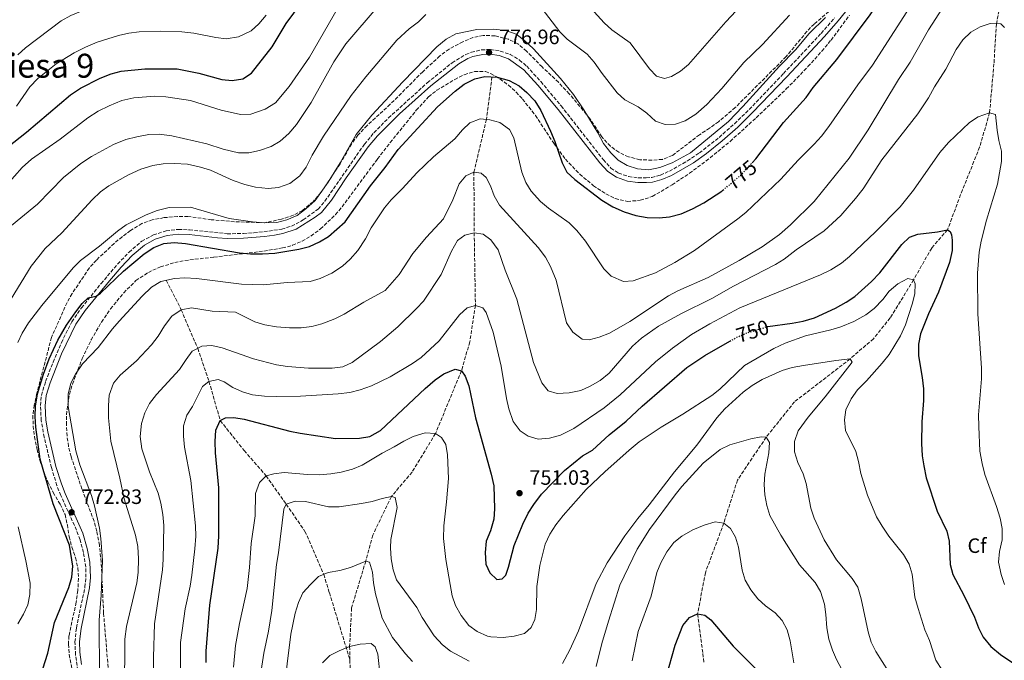
# Model space of a CAD drawing. Units: metres. Extents: x 614576 to 618035, y 4710871 to 4713241.
# Drawn here: x 617305 to 617779, y 4711787 to 4712095 of the extents above; entities that cross this region are included whole.
import ezdxf
from ezdxf.enums import TextEntityAlignment as Align

# ---------------------------------------------------------------- set-up
doc = ezdxf.new("R2010")
doc.units = ezdxf.units.M
doc.header["$MEASUREMENT"] = 0
doc.linetypes.add('DGN Style 3', pattern=[2.435891, 1.739922, -0.695969])
doc.linetypes.add('DGN Style 5', pattern=[1.217945, 0.521977, -0.695969])
for name, color, linetype, lineweight in [('Barranco lineal', 142, 'DGN Style 3', 13), ('Camino', 7, 'DGN Style 3', 0), ('Cota de curva de nivel directora', 7, 'Continuous', 0), ('Cota de punto acotado terreno', 7, 'Continuous', 0), ('Curva de nivel directora', 30, 'Continuous', 30), ('Curva de nivel directora no vista', 30, 'DGN Style 5', 30), ('Curva de nivel intermedia', 30, 'Continuous', 0), ('Etiqueta de zona arbolada', 92, 'Continuous', 0), ('Fuente-manantial-naciente', 7, 'Continuous', 0), ('Margen derecho', 7, 'Continuous', 0), ('Punto acotado terreno (símbolo)', 7, 'Continuous', 0), ('Texto de Área (paraje) menor', 7, 'Continuous', 0), ('Zona arbolada', 92, 'DGN Style 3', 0)]:
    doc.layers.add(name, color=color, linetype=linetype, lineweight=lineweight)
doc.styles.add('Style-Arial', font='arial.ttf')

# ---------------------------------------------------------------- blocks, each defined once
blk = doc.blocks.new('5PATER')
at = {"layer": 'Fuente-manantial-naciente', "linetype": 'Continuous', "lineweight": 0}
h = blk.add_hatch(color=51, dxfattribs=at)
edge = h.paths.add_edge_path()
edge.add_ellipse((0, 0), major_axis=(-0.11, -0.111), ratio=0.999422, start_angle=0, end_angle=360)

msp = doc.modelspace()

# ---------------------------------------------------------------- linework, layer by layer
at = {"layer": 'Barranco lineal', "color": 142, "linetype": 'DGN Style 3', "lineweight": 13}
for points in [[(617786.14, 4712130.98, 765), (617777.98, 4712109.04, 761.66), (617774.8, 4712093.14, 760), (617773.64, 4712073.91, 757.14), (617771.51, 4712050.28, 755), (617766.73, 4712033.71, 752.92), (617758.46, 4712013.2, 751.59), (617751.3, 4711994, 750), (617743.67, 4711985.2, 747.09), (617734.98, 4711969.94, 745), (617723.69, 4711951.56, 742.75), (617715.68, 4711941.58, 741.87), (617704.44, 4711931.84, 740), (617677.7, 4711911.22, 737.34), (617664.06, 4711894.2, 735), (617650.28, 4711873.56, 732.51), (617643.68, 4711852.83, 730), (617634.81, 4711828.98, 727.25), (617631.08, 4711809.14, 725), (617633.62, 4711790.09, 722.4), (617634.05, 4711785.94, 721.79)], [(617532.18, 4712067.59, 775), (617529.5, 4712047.09, 770), (617523.48, 4712021.79, 765), (617523.63, 4711992.58, 760), (617524.2, 4711957.61, 755), (617521.5, 4711940.01, 752.13), (617517.46, 4711926.18, 750), (617505.02, 4711895.94, 745), (617493.73, 4711877.37, 743.05), (617483.78, 4711865.59, 740), (617474.8, 4711847.03, 737.31), (617471.46, 4711834.56, 735), (617464.63, 4711812, 731.88), (617463.71, 4711793.51, 730), (617463.84, 4711787.04, 729.72)], [(617375.51, 4711969.69, 770), (617382.71, 4711955.5, 765), (617390.65, 4711936.96, 760), (617396.05, 4711921.05, 755), (617401.49, 4711902.14, 750), (617412.95, 4711887.75, 747.97), (617423.5, 4711875.63, 745), (617433.22, 4711861.91, 740), (617442.23, 4711848.87, 737.16), (617451.24, 4711828.12, 735), (617453.97, 4711819.35, 733.01), (617463.84, 4711787.04, 729.72)], [(617463.84, 4711787.04, 729.72), (617464.04, 4711777.34, 729.3), (617464.4, 4711771.16, 727.34), (617464.44, 4711770.88, 727.3)]]:
    msp.add_polyline3d(points, dxfattribs=at)
at = {"layer": 'Camino', "color": 7, "linetype": 'DGN Style 3', "lineweight": 0}
msp.add_polyline3d([(617332.92, 4711781.88, 771.5), (617331.87, 4711789.39, 771.69), (617331.59, 4711795.63, 771.66), (617332.28, 4711802.47, 771.71), (617336.38, 4711822.06, 771.88), (617336.86, 4711826.76, 772.06), (617336.76, 4711831.75, 772.32), (617335.65, 4711838.7, 772.52), (617334.04, 4711844.85, 772.76), (617331.3, 4711851.77, 772.87), (617324.77, 4711866.15, 772.83), (617322.92, 4711870.94, 772.89), (617320.26, 4711879.55, 773.05), (617316.8, 4711894.14, 773.39), (617315.35, 4711902.17, 773.56), (617314.98, 4711909.4, 773.82), (617315.49, 4711914.37, 773.84), (617317.48, 4711921.03, 773.88), (617321.09, 4711930.34, 774.32), (617325.06, 4711939.7, 774.63), (617330.07, 4711949.71, 774.78), (617334.73, 4711956.43, 774.84), (617344.14, 4711968.1, 775.4), (617352.2, 4711977.54, 775.7), (617357.6, 4711983.18, 775.81), (617363.7, 4711988.46, 775.97), (617369.31, 4711991.51, 776.04), (617375.45, 4711993.49, 776.26), (617381.37, 4711994.17, 776.32), (617386.61, 4711993.96, 776.65), (617404.8, 4711992.08, 777.43), (617412.62, 4711992.19, 777.97), (617417.61, 4711992.54, 778.02), (617422.45, 4711993.03, 778.13), (617431.03, 4711994.35, 778.79), (617435.82, 4711995.76, 778.93), (617441.43, 4711998.75, 778.88), (617448.51, 4712003.95, 778.79), (617451.8, 4712007.73, 778.8), (617470.82, 4712035.2, 778.02), (617475.41, 4712040.67, 777.87), (617482.42, 4712047.8, 777.89), (617501.05, 4712064.7, 777.79), (617513.04, 4712074.39, 777.44), (617519.57, 4712078.4, 777.2), (617522.25, 4712079.46, 777.11), (617527.12, 4712080.58, 776.97), (617531.47, 4712080.73, 776.92), (617536.13, 4712079.98, 776.89), (617540.87, 4712078.4, 776.95), (617545.45, 4712075.68, 777.09), (617548.92, 4712072.68, 777.21), (617555.66, 4712065.29, 777), (617565.47, 4712053.59, 777.53), (617585.74, 4712027.69, 778.42), (617589.33, 4712023.71, 778.57), (617593.02, 4712021.25, 778.7), (617597.92, 4712019.55, 778.79), (617602.53, 4712018.97, 778.79), (617606.37, 4712018.92, 778.79), (617609.04, 4712019.18, 778.79), (617613.17, 4712020.32, 778.79), (617617.49, 4712022.19, 778.96), (617626.2, 4712027.1, 779), (617631.96, 4712030.97, 779.04), (617641.45, 4712038.45, 779.11), (617648.85, 4712045.04, 779.05), (617655.96, 4712051.93, 778.95), (617672.41, 4712069.19, 778.74), (617690.5, 4712088.5, 778.71), (617696.99, 4712095.99, 778.64)], dxfattribs=at)
at = {"layer": 'Curva de nivel directora', "color": 30, "linetype": 'Continuous', "lineweight": 30, "flags": 128}
for points, elevation in [([(617657.26, 4712026.16), (617659.08, 4712028.14), (617672.36, 4712045.64), (617683.29, 4712057.67), (617686.67, 4712062.39), (617698.03, 4712075.98), (617714.02, 4712097.35), (617721.08, 4712108.57), (617725.77, 4712118.29), (617729.82, 4712128.96), (617736.01, 4712143.72), (617738.58, 4712148.7), (617741.53, 4712153.14), (617743.93, 4712157.52), (617747.39, 4712161.74), (617755.05, 4712168.98), (617759.32, 4712172.18), (617779.33, 4712181.06)], 775), ([(617299.19, 4712033.72), (617308.29, 4712041.04), (617329.48, 4712058.99), (617334.23, 4712062.17), (617343.68, 4712066.95), (617348.98, 4712068.99), (617353.81, 4712070.27), (617365.27, 4712071.45), (617380.79, 4712071.51), (617391.15, 4712069.36), (617402.22, 4712066.38), (617407.18, 4712065.76), (617412.35, 4712066.59), (617416.46, 4712069.43), (617426.5, 4712082), (617433.1, 4712093.22), (617443.76, 4712107.76)], 800), ([(617384.82, 4711987.45), (617410.65, 4711982.88), (617416.05, 4711982.46), (617421.76, 4711982.47), (617427.77, 4711982.68), (617439.19, 4711984.58), (617444.35, 4711985.91), (617449.25, 4711988.13), (617453.54, 4711990.78), (617461.57, 4711997.78), (617473.72, 4712015.19), (617480.8, 4712023.99), (617487.07, 4712032.55), (617506.01, 4712053.19), (617514.43, 4712060.76), (617518.87, 4712064.04), (617523.92, 4712066.59), (617528.79, 4712067.79), (617534.63, 4712067.44), (617540.37, 4712065.87), (617545.19, 4712063.31), (617548.99, 4712060.05), (617552.76, 4712056.1), (617555.74, 4712051.32), (617560.36, 4712041.41), (617562.47, 4712036.51), (617565.98, 4712026.15), (617568.22, 4712021.67), (617572.08, 4712018.26), (617585.04, 4712008.22), (617590.36, 4712005.11), (617595.73, 4712002.6), (617601.35, 4712000.88), (617606.89, 4711999.95), (617612.56, 4711999.66), (617617.52, 4712000.26), (617623.2, 4712001.66), (617628.56, 4712004.11), (617634.02, 4712006.9), (617642.71, 4712012.56), (617643.23, 4712013)], 775), ([(617664.54, 4711947.37), (617664.86, 4711947.47), (617676.61, 4711949), (617681.86, 4711950.05), (617687.25, 4711951.64), (617697.43, 4711956.26), (617702.5, 4711959.08), (617706.64, 4711961.88), (617714.67, 4711969.06), (617718.79, 4711973.32), (617729.38, 4711986.96), (617733.07, 4711990.47), (617737.06, 4711991.9), (617746.4, 4711992.98), (617751.3, 4711994), (617752.56, 4711993.21), (617753.19, 4711991.6), (617753.55, 4711989.06), (617753.57, 4711984.05), (617752.29, 4711978.18), (617746.97, 4711963.97), (617742.13, 4711953.59), (617738.22, 4711943.86), (617737.36, 4711938.92), (617737.32, 4711933.36), (617739.14, 4711922.94), (617739.7, 4711917.41), (617739.71, 4711911.9), (617738.9, 4711901.56), (617738.76, 4711891.15), (617739.07, 4711885.27), (617739.83, 4711880.33), (617741.04, 4711874.66), (617746.39, 4711858.61), (617750.96, 4711849), (617752.09, 4711844.13), (617752.57, 4711832.93), (617753.88, 4711828.11), (617759.17, 4711818.22), (617764.23, 4711807.63), (617766.22, 4711802.45), (617768.4, 4711797.89), (617772.07, 4711793.42), (617776.78, 4711789.53), (617786.54, 4711783)], 750), ([(617314.93, 4711779.24), (617318.49, 4711790.21), (617321.81, 4711805.03), (617328.63, 4711821.87), (617330.05, 4711826.87), (617330.58, 4711832.12), (617329.02, 4711842.18), (617321.08, 4711862.04), (617314.85, 4711883.54), (617312.79, 4711899.03), (617312.39, 4711904.17), (617312.62, 4711909.17), (617313.51, 4711914.99), (617316.4, 4711924.56), (617319.19, 4711931.81), (617323.33, 4711940.89), (617327.45, 4711948.14), (617331.97, 4711954.58), (617335.07, 4711958.51), (617337.9, 4711961.2), (617341.82, 4711962.08), (617343.94, 4711963.52), (617355.01, 4711974.13), (617364.82, 4711982.48), (617369.56, 4711985.45), (617374.4, 4711987.35), (617379.38, 4711987.9), (617384.82, 4711987.45)], 775), ([(617394.69, 4711785.78), (617394.65, 4711791.26), (617396.52, 4711813.29), (617400.39, 4711840.78), (617400.84, 4711846.72), (617400.76, 4711869.79), (617399.11, 4711886.63), (617398.96, 4711892.18), (617399.4, 4711897.48), (617401.49, 4711902.14), (617404.06, 4711903.46), (617408.08, 4711903.59), (617413.03, 4711902.87), (617434.94, 4711897.05), (617439.84, 4711896.04), (617456.97, 4711893.62), (617468.43, 4711893.72), (617473.36, 4711894.5), (617478.58, 4711897.43), (617500.01, 4711917.55), (617504.92, 4711921.7), (617508.95, 4711924.63), (617514.42, 4711926.96), (617517.46, 4711926.18), (617519.32, 4711923.54), (617521.12, 4711918.87), (617524.27, 4711903.47), (617531.76, 4711876.37), (617533.02, 4711870.79), (617533.35, 4711859.72), (617533.03, 4711854.73), (617531.43, 4711849.11), (617529.41, 4711844.13), (617528.9, 4711838.73), (617529.2, 4711833.12), (617531.1, 4711828.92), (617534.52, 4711825.7), (617537.07, 4711825.95), (617538.82, 4711827.8), (617540.15, 4711831.71), (617542.78, 4711842.04), (617546.99, 4711852.26), (617549.61, 4711857.6), (617552.33, 4711861.79), (617556.06, 4711866.69), (617567.05, 4711878.19), (617575.76, 4711885.14), (617580.52, 4711887.98), (617588.55, 4711895.36), (617596.74, 4711901.84), (617604.42, 4711909.11), (617625.89, 4711927.78), (617634.5, 4711933.53), (617646.62, 4711940.38)], 750), ([(617614.51, 4711773.59), (617620.24, 4711794.05), (617623.92, 4711803.58), (617627.14, 4711807.37), (617631.08, 4711809.14), (617634.56, 4711808.54), (617637.49, 4711806.28), (617648.25, 4711793.67), (617658.92, 4711782.85)], 725)]:
    msp.add_lwpolyline(points, dxfattribs=dict(at, elevation=elevation))
at = {"layer": 'Curva de nivel directora no vista', "color": 30, "linetype": 'DGN Style 5', "lineweight": 30, "flags": 128}
for points, elevation in [([(617643.23, 4712013), (617651.65, 4712020.06), (617657.26, 4712026.16)], 775), ([(617646.62, 4711940.38), (617649.9, 4711942.24), (617654.48, 4711944.24), (617664.54, 4711947.37)], 750)]:
    msp.add_lwpolyline(points, dxfattribs=dict(at, elevation=elevation))
at = {"layer": 'Curva de nivel intermedia', "color": 30, "linetype": 'Continuous', "lineweight": 0, "flags": 128}
for points, elevation in [([(617610.8, 4711973.19), (617620.16, 4711978.27), (617629.57, 4711984.07), (617650.49, 4711999.2), (617654.36, 4712002.36), (617671.11, 4712018.35), (617679.43, 4712027.5), (617687.21, 4712035.16), (617690.65, 4712039.03), (617694.23, 4712043.64), (617708.18, 4712063.75), (617715.19, 4712073.18), (617736.09, 4712105.75), (617754.09, 4712137.1), (617760.15, 4712145.64), (617763.73, 4712149.64), (617769.06, 4712153.49), (617773.67, 4712155.76), (617781.6, 4712158.73)], 770), ([(617560.35, 4711976.35), (617563.1, 4711969.77), (617568.03, 4711949.21), (617571.04, 4711944.64), (617575.61, 4711941.29), (617578.94, 4711941.09), (617583.79, 4711942.27), (617588.74, 4711944.23), (617598.53, 4711949.9), (617617.06, 4711962.17), (617621.59, 4711964.66), (617636.17, 4711971.04), (617651.15, 4711979.15), (617662.21, 4711985.84), (617670.41, 4711991.78), (617675.8, 4711996.32), (617687.2, 4712007.65), (617704.02, 4712028.38), (617713.18, 4712042.02), (617727.77, 4712066.29), (617733.39, 4712074.6), (617742.15, 4712090.16), (617753.9, 4712108.48)], 765), ([(617573.37, 4712107.92), (617586.15, 4712093.64), (617589.82, 4712090.25), (617598.66, 4712084.01), (617607.91, 4712071.48), (617611.36, 4712067.91), (617615.09, 4712066.8), (617618.49, 4712067.78), (617622.81, 4712070.29), (617626.66, 4712073.59), (617644.62, 4712094.07), (617652.08, 4712101.92)], 790), ([(617304.09, 4712078.19), (617307.84, 4712081.57), (617325.01, 4712094.57), (617329.55, 4712097.12), (617340.43, 4712101.56), (617346.16, 4712103.42)], 810), ([(617554.27, 4712103.1), (617564.81, 4712089.17), (617568.38, 4712085.67), (617577.97, 4712078.43), (617581.28, 4712074.68), (617585.1, 4712069.15), (617592.37, 4712059.9), (617596.08, 4712056.56), (617602.42, 4712053.11), (617606.59, 4712050.1), (617610.75, 4712046.31), (617615.54, 4712044.71), (617620.43, 4712044.85), (617625.17, 4712046.39), (617630.2, 4712049.59), (617635.51, 4712054.2), (617642.73, 4712061.99), (617653.31, 4712074.47), (617662.33, 4712083.17), (617675.25, 4712097.19)], 785), ([(617298.74, 4712015.58), (617306.25, 4712023.92), (617310.6, 4712027.91), (617324.43, 4712037.58), (617337.71, 4712047.81), (617342.74, 4712051.02), (617347.99, 4712053.67), (617354.16, 4712056.23), (617359.91, 4712057.54), (617370.07, 4712058.29), (617375.24, 4712057.99), (617387.1, 4712056.14), (617401.96, 4712051.58), (617411.25, 4712049.51), (617416.24, 4712049.7), (617423.14, 4712051.98), (617428, 4712055.08), (617434.66, 4712062.9), (617444.35, 4712077.02), (617458.18, 4712100.99)], 795), ([(617303.53, 4712053.45), (617309.94, 4712062.8), (617313.75, 4712066.8), (617322.59, 4712073.9), (617331.19, 4712079.11), (617336.65, 4712081.92), (617342.25, 4712084.27), (617352.56, 4712087.52), (617357.43, 4712088.65), (617362.41, 4712089.23), (617372.49, 4712089.61), (617382.99, 4712089.18), (617388.69, 4712088.68), (617399.41, 4712086.44), (617404.39, 4712085.95), (617410.18, 4712086.91), (617416.4, 4712089.78), (617420.1, 4712093.14), (617423.51, 4712097.25)], 805), ([(617402.86, 4712032.77), (617410.22, 4712031), (617415.22, 4712031.03), (617420.39, 4712032.06), (617425.97, 4712034.13), (617430.31, 4712036.61), (617434.39, 4712040.24), (617438.21, 4712044.68), (617445.21, 4712055.2), (617456.04, 4712074.81), (617461.8, 4712083.52), (617477.36, 4712101.62)], 790), ([(617407.65, 4712017.65), (617413.35, 4712015.77), (617418.4, 4712014.5), (617424.51, 4712013.87), (617429.48, 4712014.32), (617434.93, 4712016.2), (617439.71, 4712019.98), (617442.73, 4712024.13), (617445.63, 4712029.89), (617451.15, 4712039.04), (617464.52, 4712058.55), (617471.48, 4712067.66), (617486.37, 4712085.17), (617492.41, 4712090.67), (617496.83, 4712094.11), (617500.36, 4712097.65)], 785), ([(617343.41, 4711986.1), (617352.01, 4711993.3), (617356.2, 4711996.34), (617365.91, 4712001.24), (617371.19, 4712003.28), (617376.82, 4712004.7), (617387.24, 4712004.91), (617405.72, 4711999.36), (617416.95, 4711997.8), (617422.77, 4711997.31), (617428.65, 4711997.52), (617433.49, 4711998.78), (617438.43, 4712000.93), (617442.66, 4712004), (617447.08, 4712008.09), (617453.35, 4712016.84), (617459.21, 4712026.16), (617466.91, 4712039.85), (617474.46, 4712049.13), (617489.3, 4712065.23), (617505.7, 4712082.1), (617510.14, 4712085.75), (617514.8, 4712088.27), (617524.87, 4712090.3), (617532.84, 4712090.48), (617538.9, 4712089.82), (617543.79, 4712088.06), (617547.77, 4712085.02), (617552.12, 4712081.04), (617565.06, 4712066.85), (617571.33, 4712059.04), (617576.29, 4712051.73), (617583.12, 4712040.6), (617585.88, 4712035.45), (617589.34, 4712031.06), (617592.95, 4712027.5), (617597.28, 4712024.99), (617602.16, 4712023.38), (617607.64, 4712022.89), (617612.95, 4712023.89), (617618.9, 4712026.21), (617627.59, 4712031.04), (617645.89, 4712046.16), (617652.91, 4712053.29), (617670.42, 4712072.78), (617678.11, 4712080.53), (617684.71, 4712088.49), (617692.55, 4712096.21)], 780), ([(617363.63, 4711900.72), (617365.13, 4711905.95), (617367.4, 4711910.4), (617370.75, 4711914.67), (617381.88, 4711926.68), (617385.01, 4711931.6), (617388.01, 4711935.59), (617392.67, 4711938.02), (617397.46, 4711938.29), (617402.32, 4711937.12), (617417.52, 4711931.82), (617428.54, 4711928.99), (617433.77, 4711928.23), (617443.85, 4711927.36), (617455.23, 4711927.47), (617460.37, 4711928.05), (617464.94, 4711930.1), (617478.55, 4711940.28), (617486.91, 4711947.25), (617495.88, 4711956.07), (617499.31, 4711959.7), (617507.66, 4711972.54), (617512.78, 4711983.67), (617515.63, 4711988.78), (617519.15, 4711991.38), (617523.63, 4711992.58), (617528, 4711991.83), (617531.63, 4711989.08), (617535.2, 4711984.35), (617538.51, 4711974.6), (617544.17, 4711960.66), (617552.1, 4711930.09), (617556.09, 4711920.34), (617559.26, 4711916.51), (617563.48, 4711915.25), (617569.24, 4711915.53), (617574.85, 4711916.63), (617579.41, 4711918.66), (617584.23, 4711921.53), (617588.53, 4711925.03), (617599.74, 4711937.95), (617604.08, 4711941.77), (617612.23, 4711947.66), (617623.07, 4711953.57), (617637.85, 4711960.88), (617648.36, 4711966.79), (617668.53, 4711977.27), (617672.79, 4711979.88), (617678.53, 4711984.3), (617691.88, 4711993.44), (617699.96, 4712000.84), (617707.09, 4712009.01), (617710.69, 4712013.67), (617719.77, 4712027.71), (617736.98, 4712049.75), (617742.15, 4712057.41), (617744.99, 4712062.7), (617750.43, 4712071.27), (617755.5, 4712080.7), (617758.61, 4712085.43), (617762.45, 4712089.09), (617767.01, 4712091.72), (617771.8, 4712093.21), (617776.87, 4712093.09), (617778.7, 4712091.36)], 760), ([(617384.57, 4711811.55), (617386.97, 4711822.52), (617387.83, 4711827.82), (617389.31, 4711840.51), (617389.66, 4711846.57), (617389.57, 4711851.57), (617387.27, 4711873.4), (617384.3, 4711889.32), (617383.84, 4711894.72), (617383.85, 4711899.72), (617385.47, 4711904.79), (617388.2, 4711909.01), (617392.9, 4711918.56), (617396.05, 4711921.05), (617400.44, 4711921.99), (617403.28, 4711920.81), (617407.51, 4711918.15), (617412.16, 4711915.97), (617416.97, 4711914.56), (617422.82, 4711913.94), (617428.51, 4711913.79), (617440.02, 4711913.97), (617458.21, 4711915.11), (617463.87, 4711915.65), (617468.7, 4711916.93), (617474.19, 4711918.83), (617483.25, 4711923.25), (617493.94, 4711929.65), (617498.06, 4711932.48), (617506.75, 4711940.49), (617516.51, 4711953.09), (617520.31, 4711956.49), (617524.2, 4711957.61), (617527.71, 4711956.49), (617529.34, 4711954.11), (617532.75, 4711944.7), (617536.61, 4711928.41), (617539.16, 4711912.76), (617540.22, 4711907.88), (617542.35, 4711901.72), (617545.68, 4711897.2), (617549.65, 4711894.75), (617554.43, 4711893.21), (617559.83, 4711893.72), (617565.06, 4711895.09), (617571.48, 4711898.36), (617586.11, 4711908.23), (617593.89, 4711914.62), (617610.87, 4711930.49), (617619.04, 4711937.06), (617628.16, 4711943.55), (617636.96, 4711948.66), (617651.41, 4711956.35), (617690.21, 4711972.37), (617695.11, 4711974.69), (617700.23, 4711977.92), (617704.07, 4711981.12), (617716.7, 4711993.06), (617728.54, 4712004.96), (617734.97, 4712013.1), (617747.58, 4712031.23), (617751.79, 4712035.99), (617761.88, 4712045.67), (617766.09, 4712048.33), (617771.51, 4712050.28), (617774.45, 4712049.47), (617775.13, 4712041.91), (617775.94, 4712036.98), (617777.31, 4712031.8), (617777.3, 4712026.79), (617775.28, 4712016), (617770.1, 4711998.67), (617767.47, 4711988.5), (617766.5, 4711983.19), (617765.68, 4711973.1), (617765.82, 4711953.49), (617767.66, 4711927.34), (617767.66, 4711922.34), (617766.26, 4711904.88), (617766.32, 4711899.34), (617766.8, 4711887.45), (617767.93, 4711881.54), (617769.21, 4711876.19), (617774.85, 4711860.9), (617776.6, 4711855.15), (617777.64, 4711850.25), (617777.63, 4711844.77), (617776.3, 4711839.09), (617775.88, 4711834.1), (617777.08, 4711828.11), (617778.65, 4711823.36)], 755), ([(617343.44, 4711778.91), (617343.22, 4711806.05), (617344.18, 4711818.15), (617344.85, 4711834.83), (617344.07, 4711845.48), (617343.35, 4711850.43), (617341.05, 4711861.12), (617339.56, 4711866.18), (617333.89, 4711880.8), (617331.98, 4711887.61), (617328.38, 4711908.99), (617328.37, 4711914.92), (617329.53, 4711920.1), (617331.89, 4711924.51), (617335.21, 4711929.45), (617342.71, 4711937.29), (617349.58, 4711946.25), (617352.85, 4711950.03), (617363.98, 4711962.08), (617368.41, 4711966.32), (617372.96, 4711969.09), (617379.45, 4711970.61), (617384.45, 4711970.8), (617390.02, 4711970.53), (617411.74, 4711967.77), (617422.25, 4711967.52), (617433.71, 4711968.62), (617444.8, 4711969.09), (617449.58, 4711970.53), (617455.08, 4711973.06), (617460.29, 4711976.5), (617464, 4711979.84), (617467.69, 4711984.09), (617471.29, 4711989.57), (617474.03, 4711994.94), (617480.49, 4712004.52), (617483.69, 4712008.35), (617489.2, 4712013.88), (617496, 4712021.45), (617503.99, 4712029.12), (617514.26, 4712037.77), (617517.92, 4712042.06), (617521.59, 4712045.46), (617526.51, 4712047.37), (617531.11, 4712046.93), (617535.94, 4712045.64), (617540.63, 4712042.32), (617542.76, 4712038.21), (617546.46, 4712021.68), (617548.39, 4712016.76), (617551.03, 4712012.52), (617555.52, 4712007.61), (617559.34, 4712004.38), (617569.27, 4711997.33), (617573, 4711993.68), (617577.22, 4711988.46), (617586.01, 4711975.24), (617589.49, 4711971.69), (617595.38, 4711969.05), (617600.16, 4711969.42), (617610.8, 4711973.19)], 770), ([(617299.37, 4711994.6), (617313.54, 4712006.25), (617326.08, 4712019.12), (617334.41, 4712025.91), (617339.6, 4712029.27), (617350.17, 4712034.97), (617356.02, 4712037.4), (617361.35, 4712038.77), (617367.09, 4712039.8), (617372.09, 4712040.03), (617378.11, 4712039.2), (617395.02, 4712035.34), (617402.86, 4712032.77)], 790), ([(617300.97, 4711960.72), (617310.48, 4711976.45), (617317.23, 4711984.91), (617325.34, 4711992.58), (617339.88, 4712008.42), (617343.85, 4712012.17), (617347.94, 4712015.16), (617357.33, 4712020.46), (617363.24, 4712023.11), (617369.05, 4712024.92), (617373.98, 4712025.74), (617379.49, 4712025.89), (617385.69, 4712025.5), (617391.99, 4712024.19), (617396.78, 4712022.74), (617407.65, 4712017.65)], 785), ([(617355.32, 4711746.55), (617355.63, 4711796.99), (617356.43, 4711803.1), (617361.3, 4711824.1), (617361.92, 4711829.06), (617362.16, 4711835.67), (617361.78, 4711841.64), (617360.77, 4711847.01), (617355.23, 4711864.45), (617353.16, 4711874.53), (617348.87, 4711892.34), (617347.66, 4711903.53), (617347.64, 4711909.45), (617348.02, 4711914.43), (617350.09, 4711920.1), (617353.26, 4711923.96), (617361.16, 4711930.9), (617368.43, 4711938.64), (617371.66, 4711942.82), (617374.58, 4711947.78), (617378.13, 4711952.43), (617382.71, 4711955.5), (617387.63, 4711956.42), (617397.59, 4711954.83), (617408.88, 4711954.42), (617418.16, 4711949.72), (617422.94, 4711948.26), (617428.52, 4711947.22), (617434.78, 4711946.79), (617440.39, 4711946.88), (617445.59, 4711947.39), (617450.4, 4711948.73), (617456.63, 4711951.13), (617461.07, 4711953.42), (617470.5, 4711959.2), (617480.82, 4711964.81), (617487.5, 4711972.42), (617494.03, 4711982.56), (617500.61, 4711990.39), (617508.78, 4711999.27), (617513.28, 4712008.33), (617516.37, 4712016.16), (617519.52, 4712020.01), (617523.48, 4712021.79), (617527.04, 4712021.27), (617529.45, 4712019.18), (617531.53, 4712015.09), (617533.3, 4712010.3), (617535.72, 4712005.91), (617554.41, 4711985.5), (617557.98, 4711980.75), (617560.35, 4711976.35)], 765), ([(617304.03, 4711939.73), (617306.22, 4711944.23), (617309.24, 4711949.15), (617315.68, 4711957.55), (617330.67, 4711975.75), (617334.23, 4711979.26), (617343.41, 4711986.1)], 780), ([(617407.82, 4711783.49), (617408.78, 4711793.92), (617410.71, 4711804.58), (617414.34, 4711821.31), (617415.56, 4711831.4), (617416.37, 4711842.97), (617418.2, 4711856.34), (617418.42, 4711867.1), (617420.3, 4711872.31), (617423.5, 4711875.63), (617427.21, 4711876.61), (617432.17, 4711877.26), (617443.48, 4711876.16), (617449.11, 4711876.14), (617454.64, 4711876.52), (617459.58, 4711877.3), (617465.1, 4711878.76), (617469.78, 4711880.67), (617479.29, 4711886.47), (617485.19, 4711889.49), (617489.74, 4711892.32), (617494.24, 4711894.49), (617500.1, 4711896.29), (617505.02, 4711895.94), (617507.94, 4711894.04), (617509.99, 4711890.65), (617510.77, 4711885.68), (617511.23, 4711874.33), (617510.36, 4711863.14), (617509.04, 4711851.49), (617508.93, 4711845.48), (617509.95, 4711835.28), (617512.02, 4711823.21), (617513.04, 4711817.87), (617514.67, 4711813.14), (617517.34, 4711808.31), (617520.98, 4711803.63), (617524.98, 4711800.65), (617530.08, 4711798.46), (617531.62, 4711798.12), (617537.6, 4711797.85), (617542.92, 4711798.43), (617547.74, 4711799.78), (617551, 4711802.6), (617552.77, 4711806.38), (617553.58, 4711811.31), (617553.72, 4711822.31), (617555.24, 4711832.49), (617557.8, 4711842.69), (617560.03, 4711847.55), (617562.86, 4711852.07), (617566.45, 4711856.54), (617577.55, 4711868.96), (617586.52, 4711877.56), (617598.21, 4711887.99), (617603.04, 4711891.91), (617613.58, 4711899.04), (617623.97, 4711905.26), (617637.89, 4711914.16), (617641.79, 4711917.29), (617653.66, 4711928.69), (617667.72, 4711936.91), (617673.14, 4711939.35), (617682.97, 4711942.98), (617695.14, 4711945.81), (617699.91, 4711947.29), (617706.15, 4711949.92), (617711.95, 4711953.1), (617715.97, 4711956.07), (617720.18, 4711960.36), (617723.22, 4711964.46), (617727.43, 4711967.91), (617732.22, 4711970.47), (617734.98, 4711969.94), (617735.67, 4711968), (617735.52, 4711963.09), (617734.35, 4711958.22), (617731.04, 4711948.23), (617728.62, 4711942.88), (617723.23, 4711933.96), (617719.9, 4711929.76), (617712.36, 4711921.36), (617707.93, 4711917.04), (617704.95, 4711912.6)], 745), ([(617566.15, 4711785.31), (617569.65, 4711791.84), (617573.73, 4711800.95), (617582.31, 4711823.81), (617587.66, 4711833.71), (617596.12, 4711846.65), (617602.33, 4711855.03), (617607.72, 4711861.58), (617619.9, 4711877.44), (617630.64, 4711890.37), (617640.29, 4711903.44), (617644.23, 4711907.78), (617653.03, 4711915.79), (617657.36, 4711919.12), (617662.08, 4711921.99), (617671.69, 4711926.28), (617676.54, 4711927.64), (617681.94, 4711928.64), (617697.51, 4711931.07), (617704.44, 4711931.84), (617705.5, 4711930.31), (617692.44, 4711913.67), (617684.24, 4711903.87), (617679.44, 4711897.16), (617677.7, 4711892.07), (617677.68, 4711887.07), (617679.28, 4711882.04), (617681.83, 4711876.61), (617683.3, 4711871.83), (617685.49, 4711860), (617687.07, 4711855.26), (617691.93, 4711844.72), (617697.84, 4711835.2), (617705.43, 4711826.2), (617708.09, 4711821.96), (617709.68, 4711816.36), (617713.05, 4711800.58), (617714.63, 4711795.48), (617716.85, 4711791), (617722.96, 4711781.42)], 740), ([(617704.95, 4711912.6), (617702.42, 4711907.41), (617701.8, 4711902.45), (617702.18, 4711897.44), (617707.13, 4711887.31), (617708.53, 4711882.51), (617709.57, 4711876.7), (617712.78, 4711866.25), (617717.15, 4711855.84), (617719.8, 4711851.36), (617723.1, 4711846.59), (617730.05, 4711837.66), (617732.91, 4711833.06), (617734.36, 4711828.27), (617735.56, 4711817.21), (617737.14, 4711811.71), (617740.41, 4711801.55), (617742.6, 4711796.36), (617745.74, 4711786.88), (617748.75, 4711782.03)], 745), ([(617369.44, 4711776.71), (617369.37, 4711788.27), (617369.88, 4711804.3), (617373.68, 4711830.35), (617374.02, 4711835.34), (617374.28, 4711851.69), (617373.86, 4711857.01), (617372.86, 4711862.38), (617371.54, 4711867.21), (617367.4, 4711877.49), (617363.82, 4711888.56), (617363.02, 4711894.48), (617363.63, 4711900.72)], 760), ([(617582.36, 4711783.83), (617585.09, 4711794.9), (617588.19, 4711805.62), (617593.75, 4711823.01), (617602.08, 4711840.29), (617607.94, 4711849.77), (617620.26, 4711866.41), (617623.47, 4711870.37), (617633.76, 4711881.63), (617641.99, 4711888.32), (617646.52, 4711890.44), (617656.72, 4711893.38), (617661.61, 4711894.41), (617664.06, 4711894.2), (617665.74, 4711891.66), (617665.38, 4711886.67), (617663.46, 4711876.41), (617663.02, 4711871.4), (617663.45, 4711866.42), (617664.34, 4711861.33), (617665.77, 4711856.43), (617671.06, 4711846.95), (617680.15, 4711832.68), (617687.71, 4711824.28), (617690.24, 4711819.97), (617692.11, 4711813.82), (617692.79, 4711808.87), (617693.17, 4711802.38), (617694.23, 4711797.03), (617695.92, 4711791.74), (617697.85, 4711787.13), (617700.48, 4711782.32)], 735), ([(617419.65, 4711772.65), (617422.37, 4711790.19), (617424.72, 4711800.87), (617426.33, 4711810.84), (617428.46, 4711832.91), (617429.44, 4711838.57), (617432.07, 4711859.54), (617433.22, 4711861.91), (617437.49, 4711863.45), (617442.49, 4711863.2), (617453.61, 4711860.7), (617458.61, 4711860.63), (617469.34, 4711862.19), (617474.55, 4711863.26), (617479.32, 4711864.75), (617483.78, 4711865.59), (617485.68, 4711865.21), (617486.57, 4711860.31), (617483.59, 4711844.96), (617483.32, 4711840.9), (617483.7, 4711835.61), (617484.6, 4711830.28), (617486.21, 4711825.54), (617495.95, 4711812.23), (617498.53, 4711807.34), (617504.41, 4711798.57), (617508.38, 4711794.27), (617512.28, 4711791.14), (617521.22, 4711786.45)], 740), ([(617304.11, 4711804.3), (617306.83, 4711808.99), (617308.87, 4711813.56), (617309.8, 4711818.49), (617310, 4711823.86), (617308.01, 4711834.74), (617304.25, 4711851.01)], 780), ([(617599.67, 4711786.5), (617602.43, 4711800.69), (617608.72, 4711817.74), (617611.48, 4711829.07), (617613.42, 4711833.67), (617616.34, 4711838.95), (617619.64, 4711843.46), (617623.55, 4711846.57), (617628.77, 4711849.63), (617634.18, 4711851.9), (617639.5, 4711853.45), (617643.68, 4711852.83), (617646.97, 4711850.3), (617649.34, 4711846.11), (617650.77, 4711841.31), (617652.47, 4711830.13), (617654, 4711825.37), (617656.68, 4711820.77), (617660.07, 4711816.41), (617663.8, 4711813.08), (617668.35, 4711809.61), (617671.73, 4711805.92), (617674.1, 4711801.51), (617675.54, 4711796.13), (617677.38, 4711785.67)], 730), ([(617444.84, 4711823.32), (617448.8, 4711827.1), (617453.42, 4711829.03), (617458.97, 4711830.08), (617464.13, 4711831.49), (617471.46, 4711834.56), (617473.34, 4711834.1), (617474.69, 4711829.18), (617475.15, 4711824.04), (617476.12, 4711818.74), (617479.3, 4711807.07), (617484.25, 4711797.76), (617490.55, 4711789.87), (617493.98, 4711786.23)], 735), ([(617431.94, 4711770.79), (617435.39, 4711799.41), (617437.51, 4711809.46), (617439.17, 4711814.67), (617441.22, 4711819.23), (617444.84, 4711823.32)], 735), ([(617382.28, 4711779.38), (617382.39, 4711795.42), (617384.57, 4711811.55)], 755), ([(617450.65, 4711785.52), (617454.15, 4711789.16), (617458.6, 4711791.44), (617463.71, 4711793.51), (617468.85, 4711794.64), (617474.07, 4711794.96), (617475.98, 4711793.28), (617477.3, 4711789.73), (617478.46, 4711779.12)], 730)]:
    msp.add_lwpolyline(points, dxfattribs=dict(at, elevation=elevation))
at = {"layer": 'Margen derecho', "color": 7, "linetype": 'Continuous', "lineweight": 0}
for points in [[(617338.59, 4711821.72, 771.88), (617339.11, 4711826.7, 772.06), (617338.77, 4711834.05, 772.41), (617337.52, 4711840.55, 772.56), (617335.35, 4711847.94, 772.83), (617326.84, 4711867.01, 772.83), (617325.03, 4711871.68, 772.89), (617322.42, 4711880.14, 773.05), (617318.53, 4711896.81, 773.44), (617317.58, 4711902.41, 773.56), (617317.23, 4711909.33, 773.82), (617317.78, 4711914.3, 773.84), (617319.59, 4711920.29, 773.88), (617325.13, 4711934.22, 774.54), (617332.01, 4711948.58, 774.78), (617336.52, 4711955.09, 774.84), (617348.21, 4711969.48, 775.51), (617353.86, 4711976.04, 775.7), (617359.14, 4711981.55, 775.81), (617364.98, 4711986.61, 775.97), (617370.19, 4711989.45, 776.04), (617375.92, 4711991.29, 776.26), (617381.45, 4711991.93, 776.32), (617386.44, 4711991.73, 776.65), (617400.16, 4711990.11, 777.25), (617404.75, 4711989.84, 777.43), (617412.73, 4711989.95, 777.97), (617422.69, 4711990.8, 778.13), (617427.63, 4711991.47, 778.52), (617431.58, 4711992.17, 778.79), (617438.01, 4711994.26, 778.92), (617447.18, 4711999.99, 778.83), (617450.1, 4712002.36, 778.79), (617454.97, 4712008.29, 778.79), (617462.09, 4712018.94, 778.57), (617472.59, 4712033.83, 778.02), (617477.06, 4712039.15, 777.87), (617487.69, 4712049.73, 777.9), (617502.82, 4712063.27, 777.78), (617516.19, 4712073.92, 777.37), (617520.53, 4712076.38, 777.2), (617522.91, 4712077.31, 777.11), (617527.79, 4712078.4, 776.96), (617531.32, 4712078.49, 776.92), (617535.59, 4712077.8, 776.89), (617540.09, 4712076.26, 776.96), (617547.43, 4712071, 777.21), (617554.16, 4712063.6, 777.01), (617564.02, 4712051.83, 777.55), (617584.03, 4712026.25, 778.42), (617587.86, 4712022.01, 778.57), (617592.01, 4712019.23, 778.7), (617597.41, 4712017.36, 778.79), (617602.37, 4712016.73, 778.79), (617606.47, 4712016.68, 778.79), (617609.45, 4712016.97, 778.79), (617613.91, 4712018.2, 778.79), (617618.5, 4712020.18, 778.96), (617629.04, 4712026.26, 779.01), (617635.44, 4712030.75, 779.06), (617642.9, 4712036.74, 779.11), (617650.38, 4712043.4, 779.05), (617657.55, 4712050.35, 778.95), (617674.04, 4712067.65, 778.74), (617692.16, 4712087, 778.71), (617698.71, 4712094.55, 778.64), (617704.27, 4712101.48, 778.57)], [(617334.69, 4711784.81, 771.56), (617334, 4711790.79, 771.72), (617333.84, 4711795.8, 771.66), (617334.5, 4711802.12, 771.71), (617338.59, 4711821.72, 771.88)]]:
    msp.add_polyline3d(points, dxfattribs=at)
at = {"layer": 'Zona arbolada', "color": 92, "linetype": 'DGN Style 3', "lineweight": 0}
for points in [[(617694.21, 4712098.96, 779.46), (617687.16, 4712093, 780.34), (617683.65, 4712089.44, 780.49), (617673.68, 4712077.31, 780.49), (617649.19, 4712052.8, 780.63), (617641.17, 4712046.01, 781.08), (617636.83, 4712042.91, 780.93), (617632, 4712039.69, 781.23), (617618.84, 4712029.67, 781.23), (617614.13, 4712027.87, 781.23), (617609.14, 4712027.48, 781.23), (617603.35, 4712027.69, 781.23), (617597.85, 4712029.06, 781.23), (617593.19, 4712031.27, 781.23), (617589.11, 4712034.15, 780.99), (617585.06, 4712038.68, 780.66), (617579.11, 4712047.67, 780.54), (617569.37, 4712059.46, 780.34), (617564.13, 4712064.97, 780.19), (617556.29, 4712072.35, 780.19), (617548.79, 4712079.99, 779.9), (617544.63, 4712083.5, 779.9), (617540.12, 4712085.66, 780.02), (617533.61, 4712087.33, 780.19), (617527.94, 4712087.52, 780.64), (617523.04, 4712086.53, 780.79), (617518.17, 4712084.41, 780.57), (617511.51, 4712080.95, 780.49), (617507.1, 4712077.62, 780.4), (617498.88, 4712070.07, 780.19), (617483.27, 4712054.37, 780.19), (617472.11, 4712044.2, 780.45), (617467.66, 4712039.49, 780.64), (617464.7, 4712035.46, 780.78), (617459.13, 4712025.73, 780.93), (617450.04, 4712012.05, 781.37), (617446.12, 4712007.5, 781.32), (617440.98, 4712003.27, 781.23), (617436.54, 4712000.97, 781.23), (617430.94, 4711999.05, 781.23), (617422.84, 4711997.38, 781.11), (617408.29, 4711997.85, 780.64), (617397.18, 4711998.83, 780.64), (617385.94, 4712000.41, 780.34), (617380.94, 4712000.34, 780.49), (617374.47, 4711999.83, 780.36), (617368.77, 4711998.71, 780.2), (617363.76, 4711996.95, 780.2), (617358.34, 4711993.6, 779.9), (617354.29, 4711990.67, 780.05), (617350.41, 4711987.4, 779.91), (617341.9, 4711979.43, 779.9), (617338.5, 4711975.62, 779.9), (617330.2, 4711963.28, 777.98), (617327.76, 4711958.94, 777.71), (617320.3, 4711942.18, 777.68), (617313.28, 4711915.43, 777.09), (617312.02, 4711909.63, 777.09), (617311.35, 4711904.55, 777.09), (617311.48, 4711899.56, 776.8), (617312.09, 4711894.39, 776.66), (617313.35, 4711888.26, 776.5), (617314.68, 4711883.19, 776.06), (617316.37, 4711878, 776.06), (617318.54, 4711872.7, 775.76), (617321.05, 4711867.64, 775.32), (617324.52, 4711861.87, 774.73), (617326.8, 4711856.92, 774.29), (617327.94, 4711852.06, 774.01), (617328.76, 4711846.3, 773.84), (617330.1, 4711841.23, 773.99), (617331.9, 4711836.17, 773.84), (617332.93, 4711831.23, 773.79), (617333.27, 4711826.25, 773.7), (617332.96, 4711820.34, 773.25), (617332.17, 4711814.78, 772.96), (617328.71, 4711798.63, 772.96), (617328.41, 4711794.55, 772.96), (617328.86, 4711789.57, 772.96), (617331.13, 4711777.8, 772.81)], [(617347.53, 4711783.4, 771.14), (617345.35, 4711809.52, 771.05), (617344.19, 4711834.09, 771.05), (617343.31, 4711842.19, 771.18), (617342.07, 4711848.88, 771.3), (617340.79, 4711853.72, 771.41), (617334.93, 4711869.26, 771.93), (617329.72, 4711884.86, 772.19), (617328.49, 4711889.78, 772.24), (617327.79, 4711894.74, 772.26), (617327.48, 4711900.07, 772.32), (617327.57, 4711905, 772.55), (617328.09, 4711909.92, 772.99), (617329.03, 4711914.84, 773.47), (617330.38, 4711919.74, 773.85), (617335.08, 4711932.04, 774.18), (617339.37, 4711941.01, 774.36), (617344.35, 4711949.58, 774.51), (617348.71, 4711955.92, 774.6), (617355.05, 4711963.65, 774.7), (617360.93, 4711969.51, 774.71), (617366.88, 4711973.5, 774.85), (617372.73, 4711976.09, 774.98), (617379.58, 4711978.22, 775.49), (617384.48, 4711979.2, 775.49), (617398.37, 4711980.84, 775.49), (617420.09, 4711983.38, 777.25), (617431.39, 4711985.23, 777.9), (617436.2, 4711986.52, 777.95), (617440.8, 4711988.5, 777.93), (617445.16, 4711991.06, 777.9), (617449.66, 4711994.4, 777.9), (617456.96, 4712001.31, 777.99), (617460.04, 4712005.02, 778.03), (617477.13, 4712028.05, 778.15), (617483.22, 4712035.95, 777.99), (617495.77, 4712051.5, 777.42), (617501.7, 4712057.98, 777.4), (617505.61, 4712061.11, 777.43), (617514.26, 4712066.32, 777.5), (617518.83, 4712068.61, 777.52), (617523.79, 4712070.16, 777.52), (617528.98, 4712070.09, 777.51), (617531.71, 4712069.11, 777.52), (617536.02, 4712066.55, 777.63), (617540.06, 4712063.59, 777.86), (617543.81, 4712060.23, 778.07), (617546.87, 4712056.9, 778.15), (617553.05, 4712049.05, 778.15), (617561.85, 4712035.6, 778.15), (617567.49, 4712028, 778.15), (617574.4, 4712020.78, 778.15), (617580.97, 4712015.21, 778.15), (617586.98, 4712011.25, 778.15), (617591.45, 4712009.04, 778.24), (617597.31, 4712007.64, 778.71), (617603.5, 4712008.16, 778.91), (617609.3, 4712010, 778.91), (617618.84, 4712015.65, 779.05), (617627.18, 4712021.21, 779.27), (617635.2, 4712027.1, 779.52), (617646.76, 4712036.54, 779.87), (617659.27, 4712047.89, 780.06), (617673.76, 4712061.76, 780), (617684.18, 4712072.5, 779.82), (617690.83, 4712079.94, 779.66), (617695.26, 4712085.25, 779.52), (617704.21, 4712097.28, 779.02)], [(617348.71, 4711955.92, 774.6), (617355.05, 4711963.65, 774.7), (617360.93, 4711969.51, 774.71), (617366.88, 4711973.5, 774.85), (617372.73, 4711976.09, 774.98), (617379.58, 4711978.22, 775.49), (617384.48, 4711979.2, 775.49), (617398.37, 4711980.84, 775.49), (617420.09, 4711983.38, 777.25), (617431.39, 4711985.23, 777.9), (617436.2, 4711986.52, 777.95), (617440.8, 4711988.5, 777.93), (617445.16, 4711991.06, 777.9), (617449.66, 4711994.4, 777.9), (617456.96, 4712001.31, 777.99), (617460.04, 4712005.02, 778.03), (617477.13, 4712028.05, 778.15), (617483.22, 4712035.95, 777.99), (617495.77, 4712051.5, 777.42), (617501.7, 4712057.98, 777.4), (617505.61, 4712061.11, 777.43), (617514.26, 4712066.32, 777.5), (617518.83, 4712068.61, 777.52), (617523.79, 4712070.16, 777.52), (617528.98, 4712070.09, 777.51), (617531.71, 4712069.11, 777.52), (617536.02, 4712066.55, 777.63), (617540.06, 4712063.59, 777.86), (617543.81, 4712060.23, 778.07), (617546.87, 4712056.9, 778.15), (617553.05, 4712049.05, 778.15), (617561.85, 4712035.6, 778.15), (617567.49, 4712028, 778.15), (617574.4, 4712020.78, 778.15), (617580.97, 4712015.21, 778.15), (617586.98, 4712011.25, 778.15), (617591.45, 4712009.04, 778.24), (617597.31, 4712007.64, 778.71), (617603.5, 4712008.16, 778.91), (617609.3, 4712010, 778.91), (617618.84, 4712015.65, 779.05), (617627.18, 4712021.21, 779.27), (617635.2, 4712027.1, 779.52), (617646.76, 4712036.54, 779.87), (617659.27, 4712047.89, 780.06), (617673.76, 4712061.76, 780), (617684.18, 4712072.5, 779.82), (617690.83, 4712079.94, 779.66), (617695.26, 4712085.25, 779.52), (617704.21, 4712097.28, 779.02)], [(617694.21, 4712098.96, 779.46), (617687.16, 4712093, 780.34), (617683.65, 4712089.44, 780.49), (617673.68, 4712077.31, 780.49), (617649.19, 4712052.8, 780.63), (617641.17, 4712046.01, 781.08), (617636.83, 4712042.91, 780.93), (617632, 4712039.69, 781.23), (617618.84, 4712029.67, 781.23), (617614.13, 4712027.87, 781.23), (617609.14, 4712027.48, 781.23), (617603.35, 4712027.69, 781.23), (617597.85, 4712029.06, 781.23), (617593.19, 4712031.27, 781.23), (617589.11, 4712034.15, 780.99), (617585.06, 4712038.68, 780.66), (617579.11, 4712047.67, 780.54), (617569.37, 4712059.46, 780.34), (617564.13, 4712064.97, 780.19), (617556.29, 4712072.35, 780.19), (617548.79, 4712079.99, 779.9), (617544.63, 4712083.5, 779.9), (617540.12, 4712085.66, 780.02), (617533.61, 4712087.33, 780.19), (617527.94, 4712087.52, 780.64), (617523.04, 4712086.53, 780.79), (617518.17, 4712084.41, 780.57), (617511.51, 4712080.95, 780.49), (617507.1, 4712077.62, 780.4), (617498.88, 4712070.07, 780.19), (617483.27, 4712054.37, 780.19), (617472.11, 4712044.2, 780.45), (617467.66, 4712039.49, 780.64), (617464.7, 4712035.46, 780.78)], [(617464.7, 4712035.46, 780.78), (617459.13, 4712025.73, 780.93), (617450.04, 4712012.05, 781.37), (617446.12, 4712007.5, 781.32), (617440.98, 4712003.27, 781.23), (617436.54, 4712000.97, 781.23), (617430.94, 4711999.05, 781.23), (617422.84, 4711997.38, 781.11), (617408.29, 4711997.85, 780.64), (617397.18, 4711998.83, 780.64), (617385.94, 4712000.41, 780.34), (617380.94, 4712000.34, 780.49), (617374.47, 4711999.83, 780.36), (617368.77, 4711998.71, 780.2), (617363.76, 4711996.95, 780.2), (617358.34, 4711993.6, 779.9), (617354.29, 4711990.67, 780.05), (617350.41, 4711987.4, 779.91), (617341.9, 4711979.43, 779.9), (617338.5, 4711975.62, 779.9), (617330.2, 4711963.28, 777.98), (617327.76, 4711958.94, 777.71), (617320.3, 4711942.18, 777.68), (617313.28, 4711915.43, 777.09), (617312.02, 4711909.63, 777.09), (617311.35, 4711904.55, 777.09), (617311.48, 4711899.56, 776.8), (617312.09, 4711894.39, 776.66), (617313.35, 4711888.26, 776.5), (617314.68, 4711883.19, 776.06), (617316.37, 4711878, 776.06), (617318.54, 4711872.7, 775.76), (617321.05, 4711867.64, 775.32), (617324.52, 4711861.87, 774.73), (617326.8, 4711856.92, 774.29), (617327.94, 4711852.06, 774.01), (617328.76, 4711846.3, 773.84), (617330.1, 4711841.23, 773.99), (617331.9, 4711836.17, 773.84), (617332.93, 4711831.23, 773.79), (617333.27, 4711826.25, 773.7), (617332.96, 4711820.34, 773.25), (617332.17, 4711814.78, 772.96), (617328.71, 4711798.63, 772.96), (617328.41, 4711794.55, 772.96), (617328.86, 4711789.57, 772.96), (617331.13, 4711777.8, 772.81)], [(617347.53, 4711783.4, 771.14), (617345.35, 4711809.52, 771.05), (617344.19, 4711834.09, 771.05), (617343.31, 4711842.19, 771.18), (617342.07, 4711848.88, 771.3), (617340.79, 4711853.72, 771.41), (617334.93, 4711869.26, 771.93), (617329.72, 4711884.86, 772.19), (617328.49, 4711889.78, 772.24), (617327.79, 4711894.74, 772.26), (617327.48, 4711900.07, 772.32), (617327.57, 4711905, 772.55), (617328.09, 4711909.92, 772.99), (617329.03, 4711914.84, 773.47), (617330.38, 4711919.74, 773.85), (617335.08, 4711932.04, 774.18), (617339.37, 4711941.01, 774.36), (617344.35, 4711949.58, 774.51), (617348.71, 4711955.92, 774.6)]]:
    msp.add_polyline3d(points, dxfattribs=at)

# ---------------------------------------------------------------- block references
at = {"layer": 'Punto acotado terreno (símbolo)', "color": 7, "linetype": 'Continuous', "lineweight": 0, "xscale": 10, "yscale": 10, "zscale": 10}
for p in [(617530.76, 4712079.31, 776.96), (617545.41, 4711867.26, 751.03), (617329.97, 4711858.04, 772.83)]:
    msp.add_blockref('5PATER', p, dxfattribs=at)

# ---------------------------------------------------------------- texts
at = {"layer": 'Cota de curva de nivel directora', "color": 7, "linetype": 'Continuous', "lineweight": 0, "style": 'Style-Arial'}
for s, rotation, p in [('775', 39.991, (617652.05, 4712020.4, 775)), ('750', 17.2512, (617657.52, 4711945.18, 750))]:
    msp.add_text(s, height=7, rotation=rotation, dxfattribs=at).set_placement(p, align=Align.MIDDLE_CENTER)
at = {"layer": 'Cota de punto acotado terreno', "color": 7, "linetype": 'Continuous', "lineweight": 0, "style": 'Style-Arial'}
for s, p in [('776.96', (617535.54, 4712083.31, 776.96)), ('751.03', (617550.18, 4711871.26, 751.03)), ('772.83', (617334.74, 4711862.04, 772.83))]:
    msp.add_text(s, height=7, dxfattribs=at).set_placement(p)
at = {"layer": 'Etiqueta de zona arbolada', "color": 92, "linetype": 'Continuous', "lineweight": 0, "style": 'Style-Arial'}
msp.add_text('Cf', height=7, dxfattribs=at).set_placement((617765.5, 4711841.98, 752.31), align=Align.MIDDLE_CENTER)
at = {"layer": 'Texto de Área (paraje) menor', "color": 7, "linetype": 'Continuous', "lineweight": 0, "style": 'Style-Arial'}
msp.add_text('Traviesa 9', height=11.5, dxfattribs=at).set_placement((617303.93, 4712072.94, 814.82), align=Align.MIDDLE_CENTER)

doc.saveas('drawing.dxf')
